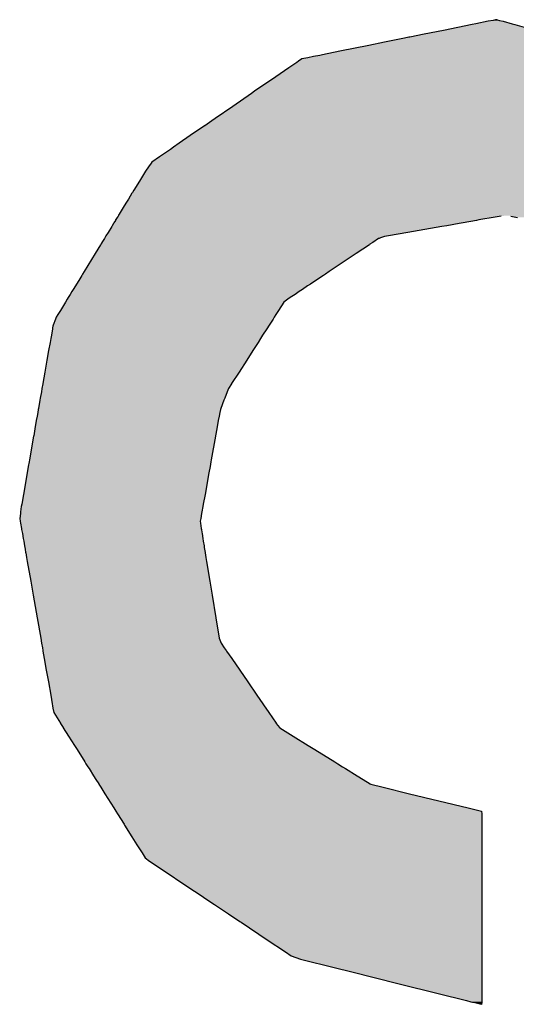
# Model space of a CAD drawing. Extents: x 9 to 585, y -104 to 369.
# Drawn here: x 536 to 538, y 70 to 76 of the extents above; entities that cross this region are included whole.
import ezdxf

# ---------------------------------------------------------------- set-up
doc = ezdxf.new("R2010")
doc.units = 0
doc.layers.add('EBENE_1', color=160, linetype='CONTINUOUS')

# ---------------------------------------------------------------- blocks, each defined once
blk = doc.blocks.new('*U16')
at = {"layer": 'EBENE_1', "color": 7, "linetype": 'CONTINUOUS'}
for p, q in [((60.3549, -14.2742), (60.3497, -14.2752)), ((60.3726, -14.2706), (60.3549, -14.2742)), ((60.3797, -14.2692), (60.3726, -14.2706)), ((60.383, -14.2685), (60.3797, -14.2692)), ((60.3841, -14.2683), (60.383, -14.2685)), ((60.3853, -14.2685), (60.3841, -14.2683)), ((60.3853, -14.2685), (60.3888, -14.2692)), ((60.3888, -14.2692), (60.394, -14.2706)), ((60.394, -14.2706), (60.407, -14.2742)), ((60.407, -14.2742), (60.4108, -14.2752)), ((60.3088, -14.2835), (60.2813, -14.289)), ((60.3497, -14.2752), (60.3088, -14.2835)), ((60.4108, -14.2752), (60.4408, -14.2835)), ((60.2246, -14.3005), (60.2024, -14.305)), ((60.2534, -14.2947), (60.2246, -14.3005)), ((60.2596, -14.2934), (60.2534, -14.2947)), ((60.2608, -14.2932), (60.2596, -14.2934)), ((60.2813, -14.289), (60.2608, -14.2932)), ((60.1609, -14.3133), (60.1364, -14.3183)), ((60.2024, -14.305), (60.1609, -14.3133)), ((60.0996, -14.3291), (60.094, -14.3329)), ((60.1023, -14.3272), (60.0996, -14.3291)), ((60.1067, -14.3243), (60.1023, -14.3272)), ((60.1155, -14.3225), (60.1067, -14.3243)), ((60.1234, -14.3209), (60.1155, -14.3225)), ((60.1324, -14.3191), (60.1234, -14.3209)), ((60.1364, -14.3183), (60.1324, -14.3191)), ((60.0824, -14.341), (60.0699, -14.3495)), ((60.0882, -14.3369), (60.0824, -14.341)), ((60.094, -14.3329), (60.0882, -14.3369)), ((60.0621, -14.3549), (60.0472, -14.3651)), ((60.0699, -14.3495), (60.0621, -14.3549)), ((60.0395, -14.3704), (60.0352, -14.3734)), ((60.0472, -14.3651), (60.0395, -14.3704)), ((60.0352, -14.3734), (60.0086, -14.3918)), ((60.0086, -14.3918), (59.9834, -14.4091)), ((59.9786, -14.4124), (59.9684, -14.4194)), ((59.9834, -14.4091), (59.9786, -14.4124)), ((59.9682, -14.4195), (59.9479, -14.4335)), ((59.9684, -14.4194), (59.9682, -14.4195)), ((59.9479, -14.4335), (59.932, -14.4445)), ((59.9194, -14.4532), (59.9037, -14.4639)), ((59.9237, -14.4502), (59.9194, -14.4532)), ((59.932, -14.4445), (59.9237, -14.4502)), ((59.9037, -14.4639), (59.8928, -14.4715)), ((59.8839, -14.4843), (59.8752, -14.4985)), ((59.8884, -14.4778), (59.8839, -14.4843)), ((59.892, -14.4726), (59.8884, -14.4778)), ((59.8928, -14.4715), (59.892, -14.4726)), ((59.8752, -14.4985), (59.8673, -14.5114)), ((59.8673, -14.5114), (59.8653, -14.5147)), ((59.8596, -14.5241), (59.8561, -14.5297)), ((59.8646, -14.5158), (59.8596, -14.5241)), ((59.8653, -14.5147), (59.8646, -14.5158)), ((59.8522, -14.5362), (59.8464, -14.5457)), ((59.8523, -14.536), (59.8522, -14.5361)), ((59.8522, -14.5361), (59.8522, -14.5362)), ((59.8561, -14.5297), (59.8523, -14.536)), ((59.8411, -14.5543), (59.839, -14.5577)), ((59.8414, -14.5538), (59.8411, -14.5543)), ((59.8418, -14.5532), (59.8414, -14.5538)), ((59.8436, -14.5502), (59.8418, -14.5532)), ((59.8449, -14.5482), (59.8436, -14.5502)), ((59.8454, -14.5474), (59.8449, -14.5482)), ((59.8456, -14.5469), (59.8454, -14.5474)), ((59.8464, -14.5457), (59.8456, -14.5469)), ((60.3561, -14.5543), (60.337, -14.5577)), ((60.3593, -14.5538), (60.3561, -14.5543)), ((60.3623, -14.5532), (60.3593, -14.5538)), ((60.3795, -14.5502), (60.3623, -14.5532)), ((60.391, -14.5482), (60.3795, -14.5502)), ((60.4051, -14.5482), (60.4146, -14.5502)), ((59.8358, -14.563), (59.8305, -14.5716)), ((59.8365, -14.5619), (59.8358, -14.563)), ((59.8384, -14.5587), (59.8365, -14.5619)), ((59.839, -14.5577), (59.8384, -14.5587)), ((60.3067, -14.563), (60.2579, -14.5716)), ((60.3135, -14.5619), (60.3067, -14.563)), ((60.3313, -14.5587), (60.3135, -14.5619)), ((60.337, -14.5577), (60.3313, -14.5587)), ((59.8253, -14.5803), (59.8219, -14.5857)), ((59.8254, -14.58), (59.8253, -14.5802)), ((59.8253, -14.5802), (59.8253, -14.5803)), ((59.8258, -14.5794), (59.8254, -14.58)), ((59.827, -14.5775), (59.8258, -14.5794)), ((59.8276, -14.5765), (59.827, -14.5775)), ((59.8305, -14.5716), (59.8276, -14.5765)), ((60.2163, -14.5803), (60.2082, -14.5857)), ((60.2164, -14.5802), (60.2163, -14.5803)), ((60.217, -14.58), (60.2164, -14.5802)), ((60.2189, -14.5794), (60.217, -14.58)), ((60.2249, -14.5775), (60.2189, -14.5794)), ((60.2305, -14.5765), (60.2249, -14.5775)), ((60.2579, -14.5716), (60.2305, -14.5765)), ((59.8161, -14.5953), (59.8123, -14.6014)), ((59.8199, -14.589), (59.8161, -14.5953)), ((59.8202, -14.5885), (59.8199, -14.589)), ((59.8215, -14.5864), (59.8202, -14.5885)), ((59.8219, -14.5857), (59.8215, -14.5864)), ((60.1937, -14.5953), (60.1846, -14.6014)), ((60.2032, -14.589), (60.1937, -14.5953)), ((60.2039, -14.5885), (60.2032, -14.589)), ((60.2071, -14.5864), (60.2039, -14.5885)), ((60.2082, -14.5857), (60.2071, -14.5864)), ((59.8123, -14.6014), (59.7966, -14.6272)), ((60.1846, -14.6014), (60.1461, -14.6272)), ((59.7932, -14.6328), (59.7888, -14.64)), ((59.7943, -14.6309), (59.7932, -14.6328)), ((59.7966, -14.6272), (59.7943, -14.6309)), ((60.1376, -14.6328), (60.1268, -14.64)), ((60.1405, -14.6309), (60.1376, -14.6328)), ((60.1461, -14.6272), (60.1405, -14.6309)), ((59.781, -14.6527), (59.7791, -14.6558)), ((59.784, -14.6479), (59.781, -14.6527)), ((59.7857, -14.6451), (59.784, -14.6479)), ((59.7888, -14.64), (59.7857, -14.6451)), ((60.1078, -14.6527), (60.1033, -14.6558)), ((60.1151, -14.6479), (60.1078, -14.6527)), ((60.1192, -14.6451), (60.1151, -14.6479)), ((60.1268, -14.64), (60.1192, -14.6451)), ((59.7724, -14.6668), (59.77, -14.6708)), ((59.7739, -14.6644), (59.7724, -14.6668)), ((59.7766, -14.6599), (59.7739, -14.6644)), ((59.7791, -14.6558), (59.7766, -14.6599)), ((60.087, -14.6668), (60.0814, -14.6708)), ((60.0904, -14.6644), (60.087, -14.6668)), ((60.0972, -14.6599), (60.0904, -14.6644)), ((60.1033, -14.6558), (60.0972, -14.6599)), ((59.77, -14.6708), (59.7627, -14.6828)), ((60.0814, -14.6708), (60.0737, -14.6828)), ((59.7558, -14.6951), (59.7525, -14.7037)), ((59.7568, -14.6924), (59.7558, -14.6951)), ((59.759, -14.6887), (59.7568, -14.6924)), ((59.76, -14.6872), (59.759, -14.6887)), ((59.7608, -14.6859), (59.76, -14.6872)), ((59.7627, -14.6828), (59.7608, -14.6859)), ((60.0658, -14.6951), (60.0603, -14.7037)), ((60.0675, -14.6924), (60.0658, -14.6951)), ((60.0699, -14.6887), (60.0675, -14.6924)), ((60.0709, -14.6872), (60.0699, -14.6887)), ((60.0717, -14.6859), (60.0709, -14.6872)), ((60.0737, -14.6828), (60.0717, -14.6859)), ((59.7512, -14.7091), (59.7497, -14.7181)), ((59.7515, -14.7074), (59.7512, -14.7091)), ((59.7519, -14.7053), (59.7515, -14.7074)), ((59.7525, -14.7037), (59.7519, -14.7053)), ((60.0568, -14.7091), (60.051, -14.7181)), ((60.0579, -14.7074), (60.0568, -14.7091)), ((60.0592, -14.7053), (60.0579, -14.7074)), ((60.0603, -14.7037), (60.0592, -14.7053)), ((59.7488, -14.7229), (59.7478, -14.7285)), ((59.7497, -14.7181), (59.7488, -14.7229)), ((60.0479, -14.7229), (60.0444, -14.7285)), ((60.051, -14.7181), (60.0479, -14.7229)), ((59.7478, -14.7285), (59.7458, -14.7399)), ((60.0444, -14.7285), (60.037, -14.7399)), ((59.7458, -14.74), (59.7434, -14.7535)), ((59.7458, -14.7399), (59.7458, -14.74)), ((60.0369, -14.74), (60.0283, -14.7535)), ((60.037, -14.7399), (60.0369, -14.74)), ((59.7434, -14.7535), (59.7405, -14.7705)), ((60.0283, -14.7535), (60.0174, -14.7705)), ((59.7405, -14.7705), (59.7375, -14.7871)), ((60.0174, -14.7705), (60.0068, -14.7871)), ((59.7375, -14.7872), (59.7363, -14.7939)), ((59.7375, -14.7871), (59.7375, -14.7872)), ((60.0067, -14.7872), (60.0024, -14.7939)), ((60.0068, -14.7871), (60.0067, -14.7872)), ((59.7355, -14.799), (59.7339, -14.8079)), ((59.7363, -14.7939), (59.7355, -14.799)), ((60.0004, -14.799), (59.9969, -14.8079)), ((60.0024, -14.7939), (60.0004, -14.799)), ((59.7334, -14.8106), (59.7314, -14.8224)), ((59.7339, -14.8079), (59.7334, -14.8106)), ((59.9959, -14.8106), (59.9913, -14.8224)), ((59.9969, -14.8079), (59.9959, -14.8106)), ((59.7294, -14.8335), (59.7283, -14.8398)), ((59.7304, -14.828), (59.7294, -14.8335)), ((59.7311, -14.8239), (59.7304, -14.828)), ((59.7304, -14.828), (59.7304, -14.828)), ((59.7314, -14.8224), (59.7311, -14.8239)), ((59.9889, -14.8335), (59.9878, -14.8398)), ((59.9899, -14.828), (59.9889, -14.8335)), ((59.9907, -14.8239), (59.9899, -14.828)), ((59.9899, -14.828), (59.9899, -14.828)), ((59.9913, -14.8224), (59.9907, -14.8239)), ((59.7283, -14.8398), (59.7262, -14.8517)), ((59.9878, -14.8398), (59.9857, -14.8517)), ((59.7244, -14.862), (59.7185, -14.8955)), ((59.7245, -14.8614), (59.7244, -14.862)), ((59.7262, -14.8517), (59.7245, -14.8614)), ((59.9838, -14.862), (59.9778, -14.8955)), ((59.9839, -14.8614), (59.9838, -14.862)), ((59.9857, -14.8517), (59.9839, -14.8614)), ((59.7168, -14.9053), (59.7152, -14.9143)), ((59.718, -14.8987), (59.7168, -14.9053)), ((59.7185, -14.8955), (59.718, -14.8987)), ((59.976, -14.9053), (59.9744, -14.9143)), ((59.9772, -14.8987), (59.976, -14.9053)), ((59.9778, -14.8955), (59.9772, -14.8987)), ((59.7152, -14.9143), (59.7098, -14.9451)), ((59.9744, -14.9143), (59.9689, -14.9451)), ((59.7098, -14.9451), (59.7074, -14.9587)), ((59.9689, -14.9451), (59.9664, -14.9587)), ((59.7068, -14.9621), (59.7058, -14.9696)), ((59.7074, -14.9587), (59.7068, -14.9621)), ((59.9658, -14.9621), (59.9645, -14.9696)), ((59.9664, -14.9587), (59.9658, -14.9621)), ((59.7055, -14.9724), (59.7046, -14.9792)), ((59.7058, -14.9696), (59.7055, -14.9724)), ((59.964, -14.9724), (59.9628, -14.9792)), ((59.9645, -14.9696), (59.964, -14.9724)), ((59.7046, -14.9792), (59.7052, -14.9829)), ((59.7052, -14.9829), (59.7058, -14.986)), ((59.7058, -14.986), (59.7071, -14.9936)), ((59.9628, -14.9792), (59.9621, -14.9829)), ((59.9621, -14.9829), (59.9625, -14.986)), ((59.9625, -14.986), (59.9634, -14.9936)), ((59.7071, -14.9936), (59.7073, -14.9948)), ((59.7073, -14.9948), (59.708, -14.999)), ((59.708, -14.999), (59.7084, -15.0008)), ((59.7084, -15.0008), (59.7096, -15.0077)), ((59.9634, -14.9936), (59.9636, -14.9948)), ((59.9636, -14.9948), (59.9643, -14.999)), ((59.9643, -14.999), (59.9646, -15.0008)), ((59.9646, -15.0008), (59.9657, -15.0077)), ((59.7096, -15.0077), (59.7103, -15.0118)), ((59.7103, -15.0118), (59.7114, -15.0182)), ((59.7114, -15.0182), (59.7118, -15.0206)), ((59.9657, -15.0077), (59.9664, -15.0118)), ((59.9664, -15.0118), (59.9675, -15.0182)), ((59.9675, -15.0182), (59.9678, -15.0206)), ((59.7118, -15.0206), (59.7122, -15.0229)), ((59.7122, -15.0229), (59.713, -15.0276)), ((59.713, -15.0276), (59.7132, -15.0285)), ((59.7132, -15.0285), (59.7143, -15.0347)), ((59.9678, -15.0206), (59.9682, -15.0229)), ((59.9682, -15.0229), (59.969, -15.0276)), ((59.969, -15.0276), (59.9691, -15.0285)), ((59.9691, -15.0285), (59.9701, -15.0347)), ((59.7143, -15.0347), (59.7153, -15.0405)), ((59.7153, -15.0405), (59.7203, -15.0686)), ((59.9701, -15.0347), (59.9711, -15.0405)), ((59.9711, -15.0405), (59.9756, -15.0686)), ((59.7203, -15.0686), (59.7237, -15.0884)), ((59.9756, -15.0686), (59.9789, -15.0884)), ((59.7237, -15.0884), (59.7294, -15.1208)), ((59.9789, -15.0884), (59.9841, -15.1208)), ((59.7294, -15.1208), (59.7345, -15.1497)), ((59.9841, -15.1208), (59.9888, -15.1497)), ((59.7345, -15.1497), (59.7358, -15.1571)), ((59.7358, -15.1571), (59.7369, -15.1635)), ((59.9888, -15.1497), (59.9919, -15.1571)), ((59.9919, -15.1571), (59.9963, -15.1635)), ((59.7369, -15.1635), (59.7376, -15.1676)), ((59.7376, -15.1676), (59.7378, -15.1683)), ((59.7378, -15.1683), (59.7396, -15.1791)), ((59.9963, -15.1635), (59.9992, -15.1676)), ((59.9992, -15.1676), (59.9996, -15.1683)), ((59.9996, -15.1683), (60.007, -15.1791)), ((59.7396, -15.1791), (59.7425, -15.1954)), ((60.007, -15.1791), (60.0183, -15.1954)), ((59.7425, -15.1954), (59.7455, -15.2123)), ((60.0183, -15.1954), (60.0298, -15.2123)), ((59.7455, -15.2123), (59.7488, -15.2311)), ((60.0298, -15.2123), (60.0428, -15.2311)), ((59.7488, -15.2311), (59.7509, -15.2434)), ((60.0428, -15.2311), (60.0512, -15.2434)), ((59.7509, -15.2434), (59.7515, -15.2464)), ((59.7515, -15.2464), (59.752, -15.2497)), ((59.752, -15.2497), (59.7531, -15.2559)), ((59.7531, -15.2559), (59.7626, -15.2709)), ((60.0512, -15.2434), (60.0532, -15.2464)), ((60.0532, -15.2464), (60.0556, -15.2497)), ((60.0556, -15.2497), (60.0598, -15.2559)), ((60.0598, -15.2559), (60.0701, -15.2709)), ((59.7626, -15.2709), (59.7629, -15.2714)), ((60.0701, -15.2709), (60.0705, -15.2714)), ((59.7629, -15.2714), (59.7666, -15.2773)), ((59.7666, -15.2773), (59.7668, -15.2776)), ((59.7668, -15.2776), (59.7743, -15.2895)), ((60.0705, -15.2714), (60.0752, -15.2773)), ((60.0752, -15.2773), (60.0755, -15.2776)), ((60.0755, -15.2776), (60.0945, -15.2895)), ((59.7743, -15.2895), (59.7743, -15.2895)), ((59.7743, -15.2895), (59.7826, -15.3027)), ((60.0945, -15.2895), (60.0947, -15.2895)), ((60.0947, -15.2895), (60.1158, -15.3027)), ((59.7826, -15.3027), (59.7864, -15.3087)), ((59.7864, -15.3087), (59.7974, -15.3263)), ((60.1158, -15.3027), (60.1254, -15.3087)), ((60.1254, -15.3087), (60.1538, -15.3263)), ((59.7974, -15.3263), (59.7991, -15.329)), ((60.1538, -15.3263), (60.1581, -15.329)), ((59.7991, -15.329), (59.8019, -15.3333)), ((59.8019, -15.3333), (59.8035, -15.3359)), ((59.8035, -15.3359), (59.8099, -15.3461)), ((60.1581, -15.329), (60.1651, -15.3333)), ((60.1651, -15.3333), (60.1693, -15.3359)), ((60.1693, -15.3359), (60.1857, -15.3461)), ((59.8099, -15.3461), (59.8133, -15.3515)), ((59.8133, -15.3515), (59.8172, -15.3577)), ((60.1857, -15.3461), (60.1944, -15.3515)), ((60.1944, -15.3515), (60.2044, -15.3577)), ((59.8172, -15.3577), (59.8175, -15.3582)), ((59.8175, -15.3582), (59.8202, -15.3624)), ((59.8202, -15.3624), (59.826, -15.3716)), ((60.2044, -15.3577), (60.2052, -15.3582)), ((60.2052, -15.3582), (60.2227, -15.3624)), ((60.2227, -15.3624), (60.2605, -15.3716)), ((59.826, -15.3716), (59.8388, -15.392)), ((60.2605, -15.3716), (60.3442, -15.392)), ((59.8388, -15.392), (59.8417, -15.3966)), ((59.8417, -15.3966), (59.8441, -15.4004)), ((60.3442, -15.392), (60.3632, -15.3966)), ((60.3632, -15.3966), (60.3636, -15.4004)), ((59.8441, -15.4004), (59.8534, -15.4153)), ((60.3636, -15.4004), (60.3636, -15.4153)), ((59.8534, -15.4153), (59.8542, -15.4165)), ((59.8542, -15.4165), (59.8647, -15.4333)), ((60.3636, -15.4153), (60.3636, -15.4165)), ((60.3636, -15.4165), (60.3636, -15.4333)), ((59.8647, -15.4333), (59.8669, -15.4367)), ((59.8669, -15.4367), (59.867, -15.4369)), ((59.867, -15.4369), (59.8718, -15.4444)), ((60.3636, -15.4333), (60.3636, -15.4367)), ((60.3636, -15.4367), (60.3636, -15.4369)), ((60.3636, -15.4369), (60.3636, -15.4444)), ((59.8718, -15.4444), (59.879, -15.4559)), ((60.3636, -15.4444), (60.3636, -15.4559)), ((59.879, -15.4559), (59.8836, -15.4632)), ((59.8836, -15.4632), (59.8899, -15.4676)), ((60.3636, -15.4559), (60.3636, -15.4632)), ((60.3636, -15.4632), (60.3636, -15.4676)), ((59.8899, -15.4676), (59.8979, -15.4732)), ((59.8979, -15.4732), (59.8981, -15.4733)), ((59.8981, -15.4733), (59.9021, -15.476)), ((59.9021, -15.476), (59.9027, -15.4764)), ((59.9027, -15.4764), (59.9092, -15.4807)), ((59.9092, -15.4807), (59.943, -15.5033)), ((60.3636, -15.4676), (60.3636, -15.4732)), ((60.3636, -15.4732), (60.3636, -15.4733)), ((60.3636, -15.4733), (60.3636, -15.476)), ((60.3636, -15.476), (60.3636, -15.4764)), ((60.3636, -15.4764), (60.3636, -15.4807)), ((60.3636, -15.4807), (60.3636, -15.5033)), ((59.943, -15.5033), (59.9649, -15.5179)), ((60.3636, -15.5033), (60.3636, -15.5179)), ((59.9649, -15.5179), (59.9687, -15.5205)), ((59.9687, -15.5205), (59.9824, -15.5296)), ((60.3636, -15.5179), (60.3636, -15.5205)), ((60.3636, -15.5205), (60.3636, -15.5296)), ((59.9824, -15.5296), (60.0022, -15.5428)), ((60.3636, -15.5296), (60.3636, -15.5428)), ((60.0022, -15.5428), (60.0184, -15.5537)), ((60.3636, -15.5428), (60.3636, -15.5537)), ((60.0184, -15.5537), (60.0202, -15.5548)), ((60.0202, -15.5548), (60.0577, -15.5799)), ((60.3636, -15.5537), (60.3636, -15.5548)), ((60.3636, -15.5548), (60.3636, -15.5799)), ((60.0577, -15.5799), (60.0834, -15.5971)), ((60.3636, -15.5799), (60.3636, -15.5971)), ((60.0834, -15.5971), (60.0919, -15.6027)), ((60.0919, -15.6027), (60.1051, -15.6075)), ((60.1051, -15.6075), (60.155, -15.62)), ((60.3636, -15.5971), (60.3636, -15.6027)), ((60.3636, -15.6027), (60.3636, -15.6075)), ((60.3636, -15.6075), (60.3636, -15.62)), ((60.155, -15.62), (60.1763, -15.6253)), ((60.3636, -15.62), (60.3636, -15.6253)), ((60.1763, -15.6253), (60.2458, -15.6426)), ((60.3636, -15.6253), (60.3636, -15.6426)), ((60.2458, -15.6426), (60.3014, -15.6565)), ((60.3636, -15.6426), (60.3636, -15.6565)), ((60.3014, -15.6565), (60.3419, -15.6666)), ((60.3636, -15.6565), (60.3636, -15.6666)), ((60.3419, -15.6666), (60.348, -15.6681)), ((60.348, -15.6681), (60.3527, -15.6693)), ((60.3631, -15.6719), (60.3527, -15.6693)), ((60.3634, -15.6693), (60.3631, -15.6719)), ((60.3636, -15.6681), (60.3634, -15.6693)), ((60.3636, -15.6666), (60.3636, -15.6681))]:
    blk.add_line(p, q, dxfattribs=at)
for points in [[(60.3549, -14.2742), (60.3497, -14.2752), (60.4108, -14.2752)], [(60.3726, -14.2706), (60.3549, -14.2742), (60.407, -14.2742)], [(60.3797, -14.2692), (60.3726, -14.2706), (60.394, -14.2706)], [(60.383, -14.2685), (60.3797, -14.2692), (60.3888, -14.2692)], [(60.3841, -14.2683), (60.383, -14.2685), (60.3853, -14.2685)], [(60.3088, -14.2835), (60.2813, -14.289), (60.4611, -14.289)], [(60.3497, -14.2752), (60.3088, -14.2835), (60.4408, -14.2835)], [(60.2246, -14.3005), (60.2024, -14.305), (60.519, -14.305)], [(60.2534, -14.2947), (60.2246, -14.3005), (60.5027, -14.3005)], [(60.2596, -14.2934), (60.2534, -14.2947), (60.4816, -14.2947)], [(60.2608, -14.2932), (60.2596, -14.2934), (60.477, -14.2934)], [(60.2813, -14.289), (60.2608, -14.2932), (60.4761, -14.2932)], [(60.1609, -14.3133), (60.1364, -14.3183), (60.5675, -14.3183)], [(60.2024, -14.305), (60.1609, -14.3133), (60.5495, -14.3133)], [(60.0996, -14.3291), (60.094, -14.3329), (60.6209, -14.3329)], [(60.1023, -14.3272), (60.0996, -14.3291), (60.607, -14.3291)], [(60.1067, -14.3243), (60.1023, -14.3272), (60.6002, -14.3272)], [(60.1155, -14.3225), (60.1067, -14.3243), (60.5893, -14.3243)], [(60.1234, -14.3209), (60.1155, -14.3225), (60.5828, -14.3225)], [(60.1324, -14.3191), (60.1234, -14.3209), (60.577, -14.3209)], [(60.1364, -14.3183), (60.1324, -14.3191), (60.5704, -14.3191)], [(60.0824, -14.341), (60.0699, -14.3495), (60.6814, -14.3495)], [(60.0882, -14.3369), (60.0824, -14.341), (60.6501, -14.341)], [(60.094, -14.3329), (60.0882, -14.3369), (60.6355, -14.3369)], [(60.0621, -14.3549), (60.0472, -14.3651), (60.7146, -14.3651)], [(60.0699, -14.3495), (60.0621, -14.3549), (60.701, -14.3549)], [(60.0395, -14.3704), (60.0352, -14.3734), (60.7226, -14.3734)], [(60.0472, -14.3651), (60.0395, -14.3704), (60.7198, -14.3704)], [(60.0352, -14.3734), (60.0086, -14.3918), (60.7405, -14.3918)], [(60.0086, -14.3918), (59.9834, -14.4091), (60.7573, -14.4091)], [(59.9786, -14.4124), (59.9684, -14.4194), (60.7673, -14.4194)], [(59.9834, -14.4091), (59.9786, -14.4124), (60.7605, -14.4124)], [(59.9682, -14.4195), (59.9479, -14.4335), (60.781, -14.4335)], [(59.9684, -14.4194), (59.9682, -14.4195), (60.7675, -14.4195)], [(59.9479, -14.4335), (59.932, -14.4445), (60.7917, -14.4445)], [(59.9194, -14.4532), (59.9037, -14.4639), (60.8106, -14.4639)], [(59.9237, -14.4502), (59.9194, -14.4532), (60.8002, -14.4532)], [(59.932, -14.4445), (59.9237, -14.4502), (60.7973, -14.4502)], [(59.9037, -14.4639), (59.8928, -14.4715), (60.8179, -14.4715)], [(59.8839, -14.4843), (59.8752, -14.4985), (60.8442, -14.4985)], [(59.8884, -14.4778), (59.8839, -14.4843), (60.8304, -14.4843)], [(59.892, -14.4726), (59.8884, -14.4778), (60.8241, -14.4778)], [(59.8928, -14.4715), (59.892, -14.4726), (60.819, -14.4726)], [(59.8752, -14.4985), (59.8673, -14.5114), (60.8567, -14.5114)], [(59.8673, -14.5114), (59.8653, -14.5147), (60.8599, -14.5147)], [(59.8596, -14.5241), (59.8561, -14.5297), (60.8745, -14.5297)], [(59.8646, -14.5158), (59.8596, -14.5241), (60.869, -14.5241)], [(59.8653, -14.5147), (59.8646, -14.5158), (60.861, -14.5158)], [(59.8522, -14.5362), (59.8464, -14.5457), (60.89, -14.5457)], [(59.8523, -14.536), (59.8522, -14.5361), (60.8807, -14.5361)], [(59.8522, -14.5361), (59.8522, -14.5362), (60.8809, -14.5362)], [(59.8561, -14.5297), (59.8523, -14.536), (60.8806, -14.536)], [(59.8411, -14.5543), (59.839, -14.5577), (60.337, -14.5577)], [(59.8414, -14.5538), (59.8411, -14.5543), (60.3561, -14.5543)], [(59.8418, -14.5532), (59.8414, -14.5538), (60.3593, -14.5538)], [(59.8436, -14.5502), (59.8418, -14.5532), (60.3623, -14.5532)], [(59.8449, -14.5482), (59.8436, -14.5502), (60.3795, -14.5502)], [(59.8454, -14.5474), (59.8449, -14.5482), (60.391, -14.5482)], [(59.8456, -14.5469), (59.8454, -14.5474), (60.8917, -14.5474)], [(59.8464, -14.5457), (59.8456, -14.5469), (60.8913, -14.5469)], [(60.4012, -14.5474), (60.4051, -14.5482), (60.8925, -14.5482)], [(60.4051, -14.5482), (60.4146, -14.5502), (60.8945, -14.5502)], [(59.8358, -14.563), (59.8305, -14.5716), (60.2579, -14.5716)], [(59.8365, -14.5619), (59.8358, -14.563), (60.3067, -14.563)], [(59.8384, -14.5587), (59.8365, -14.5619), (60.3135, -14.5619)], [(59.839, -14.5577), (59.8384, -14.5587), (60.3313, -14.5587)], [(59.8253, -14.5803), (59.8219, -14.5857), (60.2082, -14.5857)], [(59.8254, -14.58), (59.8253, -14.5802), (60.2164, -14.5802)], [(59.8253, -14.5802), (59.8253, -14.5803), (60.2163, -14.5803)], [(59.8258, -14.5794), (59.8254, -14.58), (60.217, -14.58)], [(59.827, -14.5775), (59.8258, -14.5794), (60.2189, -14.5794)], [(59.8276, -14.5765), (59.827, -14.5775), (60.2249, -14.5775)], [(59.8305, -14.5716), (59.8276, -14.5765), (60.2305, -14.5765)], [(59.8161, -14.5953), (59.8123, -14.6014), (60.1846, -14.6014)], [(59.8199, -14.589), (59.8161, -14.5953), (60.1937, -14.5953)], [(59.8202, -14.5885), (59.8199, -14.589), (60.2032, -14.589)], [(59.8215, -14.5864), (59.8202, -14.5885), (60.2039, -14.5885)], [(59.8219, -14.5857), (59.8215, -14.5864), (60.2071, -14.5864)], [(59.8123, -14.6014), (59.7966, -14.6272), (60.1461, -14.6272)], [(59.7932, -14.6328), (59.7888, -14.64), (60.1268, -14.64)], [(59.7943, -14.6309), (59.7932, -14.6328), (60.1376, -14.6328)], [(59.7966, -14.6272), (59.7943, -14.6309), (60.1405, -14.6309)], [(59.781, -14.6527), (59.7791, -14.6558), (60.1033, -14.6558)], [(59.784, -14.6479), (59.781, -14.6527), (60.1078, -14.6527)], [(59.7857, -14.6451), (59.784, -14.6479), (60.1151, -14.6479)], [(59.7888, -14.64), (59.7857, -14.6451), (60.1192, -14.6451)], [(59.7724, -14.6668), (59.77, -14.6708), (60.0814, -14.6708)], [(59.7739, -14.6644), (59.7724, -14.6668), (60.087, -14.6668)], [(59.7766, -14.6599), (59.7739, -14.6644), (60.0904, -14.6644)], [(59.7791, -14.6558), (59.7766, -14.6599), (60.0972, -14.6599)], [(59.77, -14.6708), (59.7627, -14.6828), (60.0737, -14.6828)], [(59.7558, -14.6951), (59.7525, -14.7037), (60.0603, -14.7037)], [(59.7568, -14.6924), (59.7558, -14.6951), (60.0658, -14.6951)], [(59.759, -14.6887), (59.7568, -14.6924), (60.0675, -14.6924)], [(59.76, -14.6872), (59.759, -14.6887), (60.0699, -14.6887)], [(59.7608, -14.6859), (59.76, -14.6872), (60.0709, -14.6872)], [(59.7627, -14.6828), (59.7608, -14.6859), (60.0717, -14.6859)], [(59.7512, -14.7091), (59.7497, -14.7181), (60.051, -14.7181)], [(59.7515, -14.7074), (59.7512, -14.7091), (60.0568, -14.7091)], [(59.7519, -14.7053), (59.7515, -14.7074), (60.0579, -14.7074)], [(59.7525, -14.7037), (59.7519, -14.7053), (60.0592, -14.7053)], [(59.7488, -14.7229), (59.7478, -14.7285), (60.0444, -14.7285)], [(59.7497, -14.7181), (59.7488, -14.7229), (60.0479, -14.7229)], [(59.7478, -14.7285), (59.7458, -14.7399), (60.037, -14.7399)], [(59.7458, -14.74), (59.7434, -14.7535), (60.0283, -14.7535)], [(59.7458, -14.7399), (59.7458, -14.74), (60.0369, -14.74)], [(59.7434, -14.7535), (59.7405, -14.7705), (60.0174, -14.7705)], [(59.7405, -14.7705), (59.7375, -14.7871), (60.0068, -14.7871)], [(59.7375, -14.7872), (59.7363, -14.7939), (60.0024, -14.7939)], [(59.7375, -14.7871), (59.7375, -14.7872), (60.0067, -14.7872)], [(59.7355, -14.799), (59.7339, -14.8079), (59.9969, -14.8079)], [(59.7363, -14.7939), (59.7355, -14.799), (60.0004, -14.799)], [(59.7334, -14.8106), (59.7314, -14.8224), (59.9913, -14.8224)], [(59.7339, -14.8079), (59.7334, -14.8106), (59.9959, -14.8106)], [(59.7294, -14.8335), (59.7283, -14.8398), (59.9878, -14.8398)], [(59.7304, -14.828), (59.7294, -14.8335), (59.9889, -14.8335)], [(59.7311, -14.8239), (59.7304, -14.828), (59.9899, -14.828)], [(59.7304, -14.828), (59.7304, -14.828), (59.9899, -14.828)], [(59.7314, -14.8224), (59.7311, -14.8239), (59.9907, -14.8239)], [(59.7283, -14.8398), (59.7262, -14.8517), (59.9857, -14.8517)], [(59.7244, -14.862), (59.7185, -14.8955), (59.9778, -14.8955)], [(59.7245, -14.8614), (59.7244, -14.862), (59.9838, -14.862)], [(59.7262, -14.8517), (59.7245, -14.8614), (59.9839, -14.8614)], [(59.7168, -14.9053), (59.7152, -14.9143), (59.9744, -14.9143)], [(59.718, -14.8987), (59.7168, -14.9053), (59.976, -14.9053)], [(59.7185, -14.8955), (59.718, -14.8987), (59.9772, -14.8987)], [(59.7152, -14.9143), (59.7098, -14.9451), (59.9689, -14.9451)], [(59.7098, -14.9451), (59.7074, -14.9587), (59.9664, -14.9587)], [(59.7068, -14.9621), (59.7058, -14.9696), (59.9645, -14.9696)], [(59.7074, -14.9587), (59.7068, -14.9621), (59.9658, -14.9621)], [(59.7055, -14.9724), (59.7046, -14.9792), (59.9628, -14.9792)], [(59.7058, -14.9696), (59.7055, -14.9724), (59.964, -14.9724)], [(59.7046, -14.9792), (59.7052, -14.9829), (59.9621, -14.9829)], [(59.7052, -14.9829), (59.7058, -14.986), (59.9625, -14.986)], [(59.7058, -14.986), (59.7071, -14.9936), (59.9634, -14.9936)], [(59.7071, -14.9936), (59.7073, -14.9948), (59.9636, -14.9948)], [(59.7073, -14.9948), (59.708, -14.999), (59.9643, -14.999)], [(59.708, -14.999), (59.7084, -15.0008), (59.9646, -15.0008)], [(59.7084, -15.0008), (59.7096, -15.0077), (59.9657, -15.0077)], [(59.7096, -15.0077), (59.7103, -15.0118), (59.9664, -15.0118)], [(59.7103, -15.0118), (59.7114, -15.0182), (59.9675, -15.0182)], [(59.7114, -15.0182), (59.7118, -15.0206), (59.9678, -15.0206)], [(59.7118, -15.0206), (59.7122, -15.0229), (59.9682, -15.0229)], [(59.7122, -15.0229), (59.713, -15.0276), (59.969, -15.0276)], [(59.713, -15.0276), (59.7132, -15.0285), (59.9691, -15.0285)], [(59.7132, -15.0285), (59.7143, -15.0347), (59.9701, -15.0347)], [(59.7143, -15.0347), (59.7153, -15.0405), (59.9711, -15.0405)], [(59.7153, -15.0405), (59.7203, -15.0686), (59.9756, -15.0686)], [(59.7203, -15.0686), (59.7237, -15.0884), (59.9789, -15.0884)], [(59.7237, -15.0884), (59.7294, -15.1208), (59.9841, -15.1208)], [(59.7294, -15.1208), (59.7345, -15.1497), (59.9888, -15.1497)], [(59.7345, -15.1497), (59.7358, -15.1571), (59.9919, -15.1571)], [(59.7358, -15.1571), (59.7369, -15.1635), (59.9963, -15.1635)], [(59.7369, -15.1635), (59.7376, -15.1676), (59.9992, -15.1676)], [(59.7376, -15.1676), (59.7378, -15.1683), (59.9996, -15.1683)], [(59.7378, -15.1683), (59.7396, -15.1791), (60.007, -15.1791)], [(59.7396, -15.1791), (59.7425, -15.1954), (60.0183, -15.1954)], [(59.7425, -15.1954), (59.7455, -15.2123), (60.0298, -15.2123)], [(59.7455, -15.2123), (59.7488, -15.2311), (60.0428, -15.2311)], [(59.7488, -15.2311), (59.7509, -15.2434), (60.0512, -15.2434)], [(59.7509, -15.2434), (59.7515, -15.2464), (60.0532, -15.2464)], [(59.7515, -15.2464), (59.752, -15.2497), (60.0556, -15.2497)], [(59.752, -15.2497), (59.7531, -15.2559), (60.0598, -15.2559)], [(59.7531, -15.2559), (59.7626, -15.2709), (60.0701, -15.2709)], [(59.7626, -15.2709), (59.7629, -15.2714), (60.0705, -15.2714)], [(59.7629, -15.2714), (59.7666, -15.2773), (60.0752, -15.2773)], [(59.7666, -15.2773), (59.7668, -15.2776), (60.0755, -15.2776)], [(59.7668, -15.2776), (59.7743, -15.2895), (60.0945, -15.2895)], [(59.7743, -15.2895), (59.7743, -15.2895), (60.0947, -15.2895)], [(59.7743, -15.2895), (59.7826, -15.3027), (60.1158, -15.3027)], [(59.7826, -15.3027), (59.7864, -15.3087), (60.1254, -15.3087)], [(59.7864, -15.3087), (59.7974, -15.3263), (60.1538, -15.3263)], [(59.7974, -15.3263), (59.7991, -15.329), (60.1581, -15.329)], [(59.7991, -15.329), (59.8019, -15.3333), (60.1651, -15.3333)], [(59.8019, -15.3333), (59.8035, -15.3359), (60.1693, -15.3359)], [(59.8035, -15.3359), (59.8099, -15.3461), (60.1857, -15.3461)], [(59.8099, -15.3461), (59.8133, -15.3515), (60.1944, -15.3515)], [(59.8133, -15.3515), (59.8172, -15.3577), (60.2044, -15.3577)], [(59.8172, -15.3577), (59.8175, -15.3582), (60.2052, -15.3582)], [(59.8175, -15.3582), (59.8202, -15.3624), (60.2227, -15.3624)], [(59.8202, -15.3624), (59.826, -15.3716), (60.2605, -15.3716)], [(59.826, -15.3716), (59.8388, -15.392), (60.3442, -15.392)], [(59.8388, -15.392), (59.8417, -15.3966), (60.3632, -15.3966)], [(59.8417, -15.3966), (59.8441, -15.4004), (60.3636, -15.4004)], [(59.8441, -15.4004), (59.8534, -15.4153), (60.3636, -15.4153)], [(59.8534, -15.4153), (59.8542, -15.4165), (60.3636, -15.4165)], [(59.8542, -15.4165), (59.8647, -15.4333), (60.3636, -15.4333)], [(59.8647, -15.4333), (59.8669, -15.4367), (60.3636, -15.4367)], [(59.8669, -15.4367), (59.867, -15.4369), (60.3636, -15.4369)], [(59.867, -15.4369), (59.8718, -15.4444), (60.3636, -15.4444)], [(59.8718, -15.4444), (59.879, -15.4559), (60.3636, -15.4559)], [(59.879, -15.4559), (59.8836, -15.4632), (60.3636, -15.4632)], [(59.8836, -15.4632), (59.8899, -15.4676), (60.3636, -15.4676)], [(59.8899, -15.4676), (59.8979, -15.4732), (60.3636, -15.4732)], [(59.8979, -15.4732), (59.8981, -15.4733), (60.3636, -15.4733)], [(59.8981, -15.4733), (59.9021, -15.476), (60.3636, -15.476)], [(59.9021, -15.476), (59.9027, -15.4764), (60.3636, -15.4764)], [(59.9027, -15.4764), (59.9092, -15.4807), (60.3636, -15.4807)], [(59.9092, -15.4807), (59.943, -15.5033), (60.3636, -15.5033)], [(59.943, -15.5033), (59.9649, -15.5179), (60.3636, -15.5179)], [(59.9649, -15.5179), (59.9687, -15.5205), (60.3636, -15.5205)], [(59.9687, -15.5205), (59.9824, -15.5296), (60.3636, -15.5296)], [(59.9824, -15.5296), (60.0022, -15.5428), (60.3636, -15.5428)], [(60.0022, -15.5428), (60.0184, -15.5537), (60.3636, -15.5537)], [(60.0184, -15.5537), (60.0202, -15.5548), (60.3636, -15.5548)], [(60.0202, -15.5548), (60.0577, -15.5799), (60.3636, -15.5799)], [(60.0577, -15.5799), (60.0834, -15.5971), (60.3636, -15.5971)], [(60.0834, -15.5971), (60.0919, -15.6027), (60.3636, -15.6027)], [(60.0919, -15.6027), (60.1051, -15.6075), (60.3636, -15.6075)], [(60.1051, -15.6075), (60.155, -15.62), (60.3636, -15.62)], [(60.155, -15.62), (60.1763, -15.6253), (60.3636, -15.6253)], [(60.1763, -15.6253), (60.2458, -15.6426), (60.3636, -15.6426)], [(60.2458, -15.6426), (60.3014, -15.6565), (60.3636, -15.6565)], [(60.3014, -15.6565), (60.3419, -15.6666), (60.3636, -15.6666)], [(60.3419, -15.6666), (60.348, -15.6681), (60.3636, -15.6681)], [(60.348, -15.6681), (60.3527, -15.6693), (60.3634, -15.6693)]]:
    blk.add_solid(points, dxfattribs=at)
at = {"layer": 'EBENE_1', "color": 7, "linetype": 'CONTINUOUS', "extrusion": (0, 0, -1)}
for points in [[(-60.3549, -14.2742), (-60.407, -14.2742), (-60.4108, -14.2752)], [(-60.3726, -14.2706), (-60.394, -14.2706), (-60.407, -14.2742)], [(-60.3797, -14.2692), (-60.3888, -14.2692), (-60.394, -14.2706)], [(-60.383, -14.2685), (-60.3853, -14.2685), (-60.3888, -14.2692)], [(-60.3088, -14.2835), (-60.4408, -14.2835), (-60.4611, -14.289)], [(-60.3497, -14.2752), (-60.4108, -14.2752), (-60.4408, -14.2835)], [(-60.2246, -14.3005), (-60.5027, -14.3005), (-60.519, -14.305)], [(-60.2534, -14.2947), (-60.4816, -14.2947), (-60.5027, -14.3005)], [(-60.2596, -14.2934), (-60.477, -14.2934), (-60.4816, -14.2947)], [(-60.2608, -14.2932), (-60.4761, -14.2932), (-60.477, -14.2934)], [(-60.2813, -14.289), (-60.4611, -14.289), (-60.4761, -14.2932)], [(-60.1609, -14.3133), (-60.5495, -14.3133), (-60.5675, -14.3183)], [(-60.2024, -14.305), (-60.519, -14.305), (-60.5495, -14.3133)], [(-60.0996, -14.3291), (-60.607, -14.3291), (-60.6209, -14.3329)], [(-60.1023, -14.3272), (-60.6002, -14.3272), (-60.607, -14.3291)], [(-60.1067, -14.3243), (-60.5893, -14.3243), (-60.6002, -14.3272)], [(-60.1155, -14.3225), (-60.5828, -14.3225), (-60.5893, -14.3243)], [(-60.1234, -14.3209), (-60.577, -14.3209), (-60.5828, -14.3225)], [(-60.1324, -14.3191), (-60.5704, -14.3191), (-60.577, -14.3209)], [(-60.1364, -14.3183), (-60.5675, -14.3183), (-60.5704, -14.3191)], [(-60.0824, -14.341), (-60.6501, -14.341), (-60.6814, -14.3495)], [(-60.0882, -14.3369), (-60.6355, -14.3369), (-60.6501, -14.341)], [(-60.094, -14.3329), (-60.6209, -14.3329), (-60.6355, -14.3369)], [(-60.0621, -14.3549), (-60.701, -14.3549), (-60.7146, -14.3651)], [(-60.0699, -14.3495), (-60.6814, -14.3495), (-60.701, -14.3549)], [(-60.0395, -14.3704), (-60.7198, -14.3704), (-60.7226, -14.3734)], [(-60.0472, -14.3651), (-60.7146, -14.3651), (-60.7198, -14.3704)], [(-60.0352, -14.3734), (-60.7226, -14.3734), (-60.7405, -14.3918)], [(-60.0086, -14.3918), (-60.7405, -14.3918), (-60.7573, -14.4091)], [(-59.9786, -14.4124), (-60.7605, -14.4124), (-60.7673, -14.4194)], [(-59.9834, -14.4091), (-60.7573, -14.4091), (-60.7605, -14.4124)], [(-59.9682, -14.4195), (-60.7675, -14.4195), (-60.781, -14.4335)], [(-59.9684, -14.4194), (-60.7673, -14.4194), (-60.7675, -14.4195)], [(-59.9479, -14.4335), (-60.781, -14.4335), (-60.7917, -14.4445)], [(-59.9194, -14.4532), (-60.8002, -14.4532), (-60.8106, -14.4639)], [(-59.9237, -14.4502), (-60.7973, -14.4502), (-60.8002, -14.4532)], [(-59.932, -14.4445), (-60.7917, -14.4445), (-60.7973, -14.4502)], [(-59.9037, -14.4639), (-60.8106, -14.4639), (-60.8179, -14.4715)], [(-59.8839, -14.4843), (-60.8304, -14.4843), (-60.8442, -14.4985)], [(-59.8884, -14.4778), (-60.8241, -14.4778), (-60.8304, -14.4843)], [(-59.892, -14.4726), (-60.819, -14.4726), (-60.8241, -14.4778)], [(-59.8928, -14.4715), (-60.8179, -14.4715), (-60.819, -14.4726)], [(-59.8752, -14.4985), (-60.8442, -14.4985), (-60.8567, -14.5114)], [(-59.8673, -14.5114), (-60.8567, -14.5114), (-60.8599, -14.5147)], [(-59.8596, -14.5241), (-60.869, -14.5241), (-60.8745, -14.5297)], [(-59.8646, -14.5158), (-60.861, -14.5158), (-60.869, -14.5241)], [(-59.8653, -14.5147), (-60.8599, -14.5147), (-60.861, -14.5158)], [(-59.8522, -14.5361), (-60.8807, -14.5361), (-60.8809, -14.5362)], [(-59.8522, -14.5362), (-60.8809, -14.5362), (-60.89, -14.5457)], [(-59.8523, -14.536), (-60.8806, -14.536), (-60.8807, -14.5361)], [(-59.8561, -14.5297), (-60.8745, -14.5297), (-60.8806, -14.536)], [(-59.8411, -14.5543), (-60.3561, -14.5543), (-60.337, -14.5577)], [(-59.8414, -14.5538), (-60.3593, -14.5538), (-60.3561, -14.5543)], [(-59.8418, -14.5532), (-60.3623, -14.5532), (-60.3593, -14.5538)], [(-59.8436, -14.5502), (-60.3795, -14.5502), (-60.3623, -14.5532)], [(-59.8449, -14.5482), (-60.391, -14.5482), (-60.3795, -14.5502)], [(-59.8454, -14.5474), (-60.4012, -14.5474), (-60.391, -14.5482)], [(-59.8456, -14.5469), (-60.8913, -14.5469), (-60.8917, -14.5474)], [(-59.8464, -14.5457), (-60.89, -14.5457), (-60.8913, -14.5469)], [(-60.4012, -14.5474), (-60.8917, -14.5474), (-60.8925, -14.5482)], [(-60.4051, -14.5482), (-60.8925, -14.5482), (-60.8945, -14.5502)], [(-59.8358, -14.563), (-60.3067, -14.563), (-60.2579, -14.5716)], [(-59.8365, -14.5619), (-60.3135, -14.5619), (-60.3067, -14.563)], [(-59.8384, -14.5587), (-60.3313, -14.5587), (-60.3135, -14.5619)], [(-59.839, -14.5577), (-60.337, -14.5577), (-60.3313, -14.5587)], [(-59.8253, -14.5802), (-60.2164, -14.5802), (-60.2163, -14.5803)], [(-59.8253, -14.5803), (-60.2163, -14.5803), (-60.2082, -14.5857)], [(-59.8254, -14.58), (-60.217, -14.58), (-60.2164, -14.5802)], [(-59.8258, -14.5794), (-60.2189, -14.5794), (-60.217, -14.58)], [(-59.827, -14.5775), (-60.2249, -14.5775), (-60.2189, -14.5794)], [(-59.8276, -14.5765), (-60.2305, -14.5765), (-60.2249, -14.5775)], [(-59.8305, -14.5716), (-60.2579, -14.5716), (-60.2305, -14.5765)], [(-59.8161, -14.5953), (-60.1937, -14.5953), (-60.1846, -14.6014)], [(-59.8199, -14.589), (-60.2032, -14.589), (-60.1937, -14.5953)], [(-59.8202, -14.5885), (-60.2039, -14.5885), (-60.2032, -14.589)], [(-59.8215, -14.5864), (-60.2071, -14.5864), (-60.2039, -14.5885)], [(-59.8219, -14.5857), (-60.2082, -14.5857), (-60.2071, -14.5864)], [(-59.8123, -14.6014), (-60.1846, -14.6014), (-60.1461, -14.6272)], [(-59.7932, -14.6328), (-60.1376, -14.6328), (-60.1268, -14.64)], [(-59.7943, -14.6309), (-60.1405, -14.6309), (-60.1376, -14.6328)], [(-59.7966, -14.6272), (-60.1461, -14.6272), (-60.1405, -14.6309)], [(-59.781, -14.6527), (-60.1078, -14.6527), (-60.1033, -14.6558)], [(-59.784, -14.6479), (-60.1151, -14.6479), (-60.1078, -14.6527)], [(-59.7857, -14.6451), (-60.1192, -14.6451), (-60.1151, -14.6479)], [(-59.7888, -14.64), (-60.1268, -14.64), (-60.1192, -14.6451)], [(-59.7724, -14.6668), (-60.087, -14.6668), (-60.0814, -14.6708)], [(-59.7739, -14.6644), (-60.0904, -14.6644), (-60.087, -14.6668)], [(-59.7766, -14.6599), (-60.0972, -14.6599), (-60.0904, -14.6644)], [(-59.7791, -14.6558), (-60.1033, -14.6558), (-60.0972, -14.6599)], [(-59.77, -14.6708), (-60.0814, -14.6708), (-60.0737, -14.6828)], [(-59.7558, -14.6951), (-60.0658, -14.6951), (-60.0603, -14.7037)], [(-59.7568, -14.6924), (-60.0675, -14.6924), (-60.0658, -14.6951)], [(-59.759, -14.6887), (-60.0699, -14.6887), (-60.0675, -14.6924)], [(-59.76, -14.6872), (-60.0709, -14.6872), (-60.0699, -14.6887)], [(-59.7608, -14.6859), (-60.0717, -14.6859), (-60.0709, -14.6872)], [(-59.7627, -14.6828), (-60.0737, -14.6828), (-60.0717, -14.6859)], [(-59.7512, -14.7091), (-60.0568, -14.7091), (-60.051, -14.7181)], [(-59.7515, -14.7074), (-60.0579, -14.7074), (-60.0568, -14.7091)], [(-59.7519, -14.7053), (-60.0592, -14.7053), (-60.0579, -14.7074)], [(-59.7525, -14.7037), (-60.0603, -14.7037), (-60.0592, -14.7053)], [(-59.7488, -14.7229), (-60.0479, -14.7229), (-60.0444, -14.7285)], [(-59.7497, -14.7181), (-60.051, -14.7181), (-60.0479, -14.7229)], [(-59.7478, -14.7285), (-60.0444, -14.7285), (-60.037, -14.7399)], [(-59.7458, -14.7399), (-60.037, -14.7399), (-60.0369, -14.74)], [(-59.7458, -14.74), (-60.0369, -14.74), (-60.0283, -14.7535)], [(-59.7434, -14.7535), (-60.0283, -14.7535), (-60.0174, -14.7705)], [(-59.7405, -14.7705), (-60.0174, -14.7705), (-60.0068, -14.7871)], [(-59.7375, -14.7871), (-60.0068, -14.7871), (-60.0067, -14.7872)], [(-59.7375, -14.7872), (-60.0067, -14.7872), (-60.0024, -14.7939)], [(-59.7355, -14.799), (-60.0004, -14.799), (-59.9969, -14.8079)], [(-59.7363, -14.7939), (-60.0024, -14.7939), (-60.0004, -14.799)], [(-59.7334, -14.8106), (-59.9959, -14.8106), (-59.9913, -14.8224)], [(-59.7339, -14.8079), (-59.9969, -14.8079), (-59.9959, -14.8106)], [(-59.7294, -14.8335), (-59.9889, -14.8335), (-59.9878, -14.8398)], [(-59.7304, -14.828), (-59.9899, -14.828), (-59.9899, -14.828)], [(-59.7304, -14.828), (-59.9899, -14.828), (-59.9889, -14.8335)], [(-59.7311, -14.8239), (-59.9907, -14.8239), (-59.9899, -14.828)], [(-59.7314, -14.8224), (-59.9913, -14.8224), (-59.9907, -14.8239)], [(-59.7283, -14.8398), (-59.9878, -14.8398), (-59.9857, -14.8517)], [(-59.7244, -14.862), (-59.9838, -14.862), (-59.9778, -14.8955)], [(-59.7245, -14.8614), (-59.9839, -14.8614), (-59.9838, -14.862)], [(-59.7262, -14.8517), (-59.9857, -14.8517), (-59.9839, -14.8614)], [(-59.7168, -14.9053), (-59.976, -14.9053), (-59.9744, -14.9143)], [(-59.718, -14.8987), (-59.9772, -14.8987), (-59.976, -14.9053)], [(-59.7185, -14.8955), (-59.9778, -14.8955), (-59.9772, -14.8987)], [(-59.7152, -14.9143), (-59.9744, -14.9143), (-59.9689, -14.9451)], [(-59.7098, -14.9451), (-59.9689, -14.9451), (-59.9664, -14.9587)], [(-59.7068, -14.9621), (-59.9658, -14.9621), (-59.9645, -14.9696)], [(-59.7074, -14.9587), (-59.9664, -14.9587), (-59.9658, -14.9621)], [(-59.7055, -14.9724), (-59.964, -14.9724), (-59.9628, -14.9792)], [(-59.7058, -14.9696), (-59.9645, -14.9696), (-59.964, -14.9724)], [(-59.7046, -14.9792), (-59.9628, -14.9792), (-59.9621, -14.9829)], [(-59.7052, -14.9829), (-59.9621, -14.9829), (-59.9625, -14.986)], [(-59.7058, -14.986), (-59.9625, -14.986), (-59.9634, -14.9936)], [(-59.7071, -14.9936), (-59.9634, -14.9936), (-59.9636, -14.9948)], [(-59.7073, -14.9948), (-59.9636, -14.9948), (-59.9643, -14.999)], [(-59.708, -14.999), (-59.9643, -14.999), (-59.9646, -15.0008)], [(-59.7084, -15.0008), (-59.9646, -15.0008), (-59.9657, -15.0077)], [(-59.7096, -15.0077), (-59.9657, -15.0077), (-59.9664, -15.0118)], [(-59.7103, -15.0118), (-59.9664, -15.0118), (-59.9675, -15.0182)], [(-59.7114, -15.0182), (-59.9675, -15.0182), (-59.9678, -15.0206)], [(-59.7118, -15.0206), (-59.9678, -15.0206), (-59.9682, -15.0229)], [(-59.7122, -15.0229), (-59.9682, -15.0229), (-59.969, -15.0276)], [(-59.713, -15.0276), (-59.969, -15.0276), (-59.9691, -15.0285)], [(-59.7132, -15.0285), (-59.9691, -15.0285), (-59.9701, -15.0347)], [(-59.7143, -15.0347), (-59.9701, -15.0347), (-59.9711, -15.0405)], [(-59.7153, -15.0405), (-59.9711, -15.0405), (-59.9756, -15.0686)], [(-59.7203, -15.0686), (-59.9756, -15.0686), (-59.9789, -15.0884)], [(-59.7237, -15.0884), (-59.9789, -15.0884), (-59.9841, -15.1208)], [(-59.7294, -15.1208), (-59.9841, -15.1208), (-59.9888, -15.1497)], [(-59.7345, -15.1497), (-59.9888, -15.1497), (-59.9919, -15.1571)], [(-59.7358, -15.1571), (-59.9919, -15.1571), (-59.9963, -15.1635)], [(-59.7369, -15.1635), (-59.9963, -15.1635), (-59.9992, -15.1676)], [(-59.7376, -15.1676), (-59.9992, -15.1676), (-59.9996, -15.1683)], [(-59.7378, -15.1683), (-59.9996, -15.1683), (-60.007, -15.1791)], [(-59.7396, -15.1791), (-60.007, -15.1791), (-60.0183, -15.1954)], [(-59.7425, -15.1954), (-60.0183, -15.1954), (-60.0298, -15.2123)], [(-59.7455, -15.2123), (-60.0298, -15.2123), (-60.0428, -15.2311)], [(-59.7488, -15.2311), (-60.0428, -15.2311), (-60.0512, -15.2434)], [(-59.7509, -15.2434), (-60.0512, -15.2434), (-60.0532, -15.2464)], [(-59.7515, -15.2464), (-60.0532, -15.2464), (-60.0556, -15.2497)], [(-59.752, -15.2497), (-60.0556, -15.2497), (-60.0598, -15.2559)], [(-59.7531, -15.2559), (-60.0598, -15.2559), (-60.0701, -15.2709)], [(-59.7626, -15.2709), (-60.0701, -15.2709), (-60.0705, -15.2714)], [(-59.7629, -15.2714), (-60.0705, -15.2714), (-60.0752, -15.2773)], [(-59.7666, -15.2773), (-60.0752, -15.2773), (-60.0755, -15.2776)], [(-59.7668, -15.2776), (-60.0755, -15.2776), (-60.0945, -15.2895)], [(-59.7743, -15.2895), (-60.0945, -15.2895), (-60.0947, -15.2895)], [(-59.7743, -15.2895), (-60.0947, -15.2895), (-60.1158, -15.3027)], [(-59.7826, -15.3027), (-60.1158, -15.3027), (-60.1254, -15.3087)], [(-59.7864, -15.3087), (-60.1254, -15.3087), (-60.1538, -15.3263)], [(-59.7974, -15.3263), (-60.1538, -15.3263), (-60.1581, -15.329)], [(-59.7991, -15.329), (-60.1581, -15.329), (-60.1651, -15.3333)], [(-59.8019, -15.3333), (-60.1651, -15.3333), (-60.1693, -15.3359)], [(-59.8035, -15.3359), (-60.1693, -15.3359), (-60.1857, -15.3461)], [(-59.8099, -15.3461), (-60.1857, -15.3461), (-60.1944, -15.3515)], [(-59.8133, -15.3515), (-60.1944, -15.3515), (-60.2044, -15.3577)], [(-59.8172, -15.3577), (-60.2044, -15.3577), (-60.2052, -15.3582)], [(-59.8175, -15.3582), (-60.2052, -15.3582), (-60.2227, -15.3624)], [(-59.8202, -15.3624), (-60.2227, -15.3624), (-60.2605, -15.3716)], [(-59.826, -15.3716), (-60.2605, -15.3716), (-60.3442, -15.392)], [(-59.8388, -15.392), (-60.3442, -15.392), (-60.3632, -15.3966)], [(-59.8417, -15.3966), (-60.3632, -15.3966), (-60.3636, -15.4004)], [(-59.8441, -15.4004), (-60.3636, -15.4004), (-60.3636, -15.4153)], [(-59.8534, -15.4153), (-60.3636, -15.4153), (-60.3636, -15.4165)], [(-59.8542, -15.4165), (-60.3636, -15.4165), (-60.3636, -15.4333)], [(-59.8647, -15.4333), (-60.3636, -15.4333), (-60.3636, -15.4367)], [(-59.8669, -15.4367), (-60.3636, -15.4367), (-60.3636, -15.4369)], [(-59.867, -15.4369), (-60.3636, -15.4369), (-60.3636, -15.4444)], [(-59.8718, -15.4444), (-60.3636, -15.4444), (-60.3636, -15.4559)], [(-59.879, -15.4559), (-60.3636, -15.4559), (-60.3636, -15.4632)], [(-59.8836, -15.4632), (-60.3636, -15.4632), (-60.3636, -15.4676)], [(-59.8899, -15.4676), (-60.3636, -15.4676), (-60.3636, -15.4732)], [(-59.8979, -15.4732), (-60.3636, -15.4732), (-60.3636, -15.4733)], [(-59.8981, -15.4733), (-60.3636, -15.4733), (-60.3636, -15.476)], [(-59.9021, -15.476), (-60.3636, -15.476), (-60.3636, -15.4764)], [(-59.9027, -15.4764), (-60.3636, -15.4764), (-60.3636, -15.4807)], [(-59.9092, -15.4807), (-60.3636, -15.4807), (-60.3636, -15.5033)], [(-59.943, -15.5033), (-60.3636, -15.5033), (-60.3636, -15.5179)], [(-59.9649, -15.5179), (-60.3636, -15.5179), (-60.3636, -15.5205)], [(-59.9687, -15.5205), (-60.3636, -15.5205), (-60.3636, -15.5296)], [(-59.9824, -15.5296), (-60.3636, -15.5296), (-60.3636, -15.5428)], [(-60.0022, -15.5428), (-60.3636, -15.5428), (-60.3636, -15.5537)], [(-60.0184, -15.5537), (-60.3636, -15.5537), (-60.3636, -15.5548)], [(-60.0202, -15.5548), (-60.3636, -15.5548), (-60.3636, -15.5799)], [(-60.0577, -15.5799), (-60.3636, -15.5799), (-60.3636, -15.5971)], [(-60.0834, -15.5971), (-60.3636, -15.5971), (-60.3636, -15.6027)], [(-60.0919, -15.6027), (-60.3636, -15.6027), (-60.3636, -15.6075)], [(-60.1051, -15.6075), (-60.3636, -15.6075), (-60.3636, -15.62)], [(-60.155, -15.62), (-60.3636, -15.62), (-60.3636, -15.6253)], [(-60.1763, -15.6253), (-60.3636, -15.6253), (-60.3636, -15.6426)], [(-60.2458, -15.6426), (-60.3636, -15.6426), (-60.3636, -15.6565)], [(-60.3014, -15.6565), (-60.3636, -15.6565), (-60.3636, -15.6666)], [(-60.3419, -15.6666), (-60.3636, -15.6666), (-60.3636, -15.6681)], [(-60.348, -15.6681), (-60.3636, -15.6681), (-60.3634, -15.6693)], [(-60.3527, -15.6693), (-60.3634, -15.6693), (-60.3631, -15.6719)]]:
    blk.add_solid(points, dxfattribs=at)
blk = doc.blocks.new('AI9-BLK1')
at = {"layer": 'EBENE_1', "color": 7, "linetype": 'CONTINUOUS'}
blk.add_blockref('*U16', (0, 0), dxfattribs=at)

msp = doc.modelspace()

# ---------------------------------------------------------------- block references
at = {"layer": 'EBENE_1', "color": 7, "xscale": 3.99974968376194, "yscale": 3.99974968376194, "zscale": 3.99974968376194}
msp.add_blockref('AI9-BLK1', (296.7712, 133.0241), dxfattribs=at)

doc.saveas('drawing.dxf')
